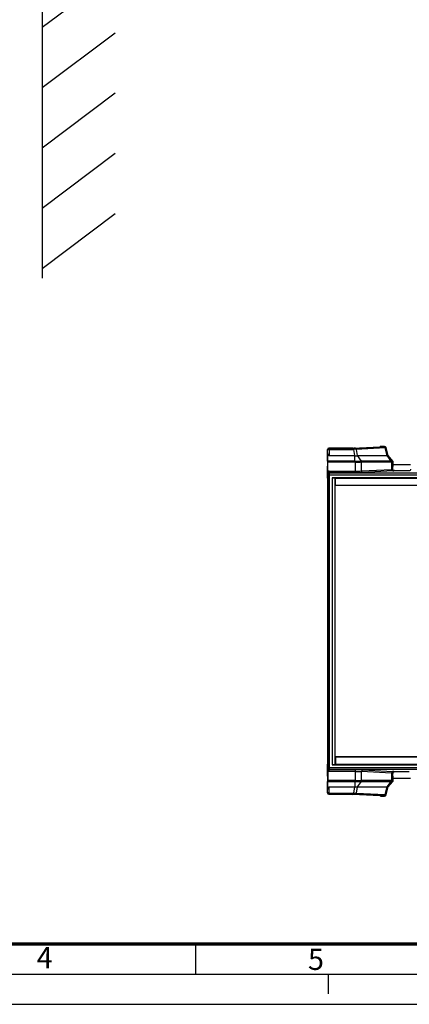
# Model space of a CAD drawing. Units: millimetres. Extents: x 0 to 594, y 0 to 420.
# Drawn here: x 173 to 237, y 0 to 163 of the extents above; entities that cross this region are included whole.
import ezdxf

# ---------------------------------------------------------------- set-up
doc = ezdxf.new("R2010")
doc.units = ezdxf.units.MM
doc.header["$LTSCALE"] = 32.67
doc.linetypes.add('DASHED', pattern=[0.2, 0.1, -0.1])
doc.layers.get('0').update_dxf_attribs({"linetype": 'CONTINUOUS'})
doc.styles.add('TEXTSTYLE_2', font='txt', dxfattribs={"width": 0.6})

msp = doc.modelspace()

# ---------------------------------------------------------------- linework, layer by layer
at = {"color": 7, "linetype": 'CONTINUOUS'}
for p, q in [((176.5643, 303.6491), (176.5643, 120.4058)), ((176.5643, 162.0386), (188.6796, 171.1251)), ((176.5643, 152.0386), (188.6796, 161.1251)), ((176.5643, 142.0386), (188.6796, 151.1251)), ((176.5643, 132.0386), (188.6796, 141.1251)), ((176.5643, 122.0386), (188.6796, 131.1251)), ((223.9095, 91.9718), (223.9096, 91.9567)), ((223.9119, 91.4537), (223.9224, 89.2114)), ((223.9418, 90.0952), (223.9219, 91.4537)), ((227.711, 92.227), (224.1581, 92.2237)), ((228.1242, 92.234), (232.6106, 92.4705)), ((232.7471, 92.5256), (232.6604, 92.4756)), ((233.3912, 92.5256), (232.7471, 92.5256)), ((233.2935, 92.4696), (233.3912, 92.5256)), ((233.9946, 90.9915), (233.633, 92.3404)), ((223.9428, 88.351), (223.9428, 89.9347)), ((224.1828, 90.9915), (228.4406, 90.9915)), ((228.4668, 90.0952), (228.4406, 90.9915)), ((228.8549, 90.9915), (229.525, 90.0952)), ((228.8549, 90.9915), (233.8257, 90.9915)), ((234.4959, 90.0952), (233.8259, 90.9915)), ((233.8768, 90.9915), (234.6262, 90.0952)), ((233.9946, 90.9915), (233.8768, 90.9915)), ((234.7454, 90.0952), (233.9946, 90.9915)), ((234.8038, 89.5254), (234.8038, 89.9347)), ((223.9296, 89.2027), (223.9225, 89.2138)), ((223.9297, 87.2551), (223.9297, 89.2027)), ((234.7634, 88.7551), (234.8038, 89.5254)), ((234.8038, 89.5256), (237.6785, 89.5256)), ((235, 88.4987), (237.4823, 88.4987)), ((223.9783, 87.181), (223.9297, 87.2551)), ((223.9783, 85.1298), (223.9783, 87.181)), ((224.6796, 87.3256), (224.6796, 39.7256)), ((287.7282, 87.3256), (224.6796, 87.3256)), ((224.6796, 87.3256), (225.1977, 87.3075)), ((225.1977, 39.7437), (225.1977, 87.3075)), ((225.1977, 87.3075), (225.2285, 87.2766)), ((225.2285, 86.0431), (225.2285, 87.2766)), ((225.2285, 87.2766), (288.6293, 87.1993)), ((223.9783, 85.1298), (223.9804, 85.0854)), ((223.9804, 41.9657), (223.9804, 85.0854)), ((225.211, 86.0256), (225.2285, 86.0431)), ((225.211, 41.0256), (225.211, 86.0256)), ((288.487, 86.0256), (225.211, 86.0256)), ((225.2285, 86.0431), (288.6293, 86.1204)), ((223.9804, 41.9657), (223.9783, 41.9214)), ((223.9783, 39.8701), (223.9783, 41.9214)), ((225.2285, 41.008), (225.211, 41.0256)), ((288.487, 41.0256), (225.211, 41.0256)), ((225.2285, 41.008), (225.2285, 39.7745)), ((288.6293, 40.9307), (225.2285, 41.008)), ((223.9297, 39.796), (223.9783, 39.8701)), ((223.9297, 37.8484), (223.9297, 39.796)), ((225.1977, 39.7437), (224.6796, 39.7256)), ((224.6796, 39.7256), (287.7282, 39.7256)), ((225.2285, 39.7745), (225.1977, 39.7437)), ((288.6293, 39.8518), (225.2285, 39.7745)), ((223.9224, 37.8398), (223.9119, 35.5975)), ((223.9225, 37.8373), (223.9296, 37.8484)), ((223.9428, 38.7002), (223.9428, 37.1164)), ((234.8038, 37.5256), (234.7634, 38.296)), ((237.4824, 38.5525), (234.9999, 38.5525)), ((223.9219, 35.5974), (223.9418, 36.9559)), ((224.1828, 36.0596), (228.4406, 36.0596)), ((228.4668, 36.9559), (228.4406, 36.0596)), ((229.525, 36.9559), (228.8549, 36.0596)), ((228.8549, 36.0596), (233.8257, 36.0596)), ((233.633, 34.7107), (233.9946, 36.0596)), ((234.6261, 36.9559), (233.8768, 36.0596)), ((233.9946, 36.0596), (233.8768, 36.0596)), ((233.9946, 36.0596), (234.7454, 36.9559)), ((234.8038, 37.1164), (234.8038, 37.5256)), ((234.8038, 37.5256), (237.6785, 37.5256)), ((223.9096, 35.0945), (223.9095, 35.0794)), ((224.1581, 34.8274), (227.711, 34.8241)), ((232.6106, 34.5806), (228.1242, 34.8171)), ((232.6604, 34.5756), (232.7471, 34.5256)), ((232.7471, 34.5256), (233.3912, 34.5256)), ((233.3912, 34.5256), (233.2935, 34.5815)), ((202, 10), (202, 5)), ((0, 0), (594, 0))]:
    msp.add_line(p, q, dxfattribs=at)
at = {"color": 9, "linetype": 'CONTINUOUS'}
for p, q in [((223.9095, 91.9718), (223.9195, 91.9567)), ((223.9219, 91.4537), (223.9195, 91.9567)), ((224.1581, 92.2237), (224.1695, 92.2066)), ((224.1695, 92.2066), (228.2587, 92.2104)), ((224.1779, 92.0214), (228.2672, 92.0252)), ((224.1779, 92.0214), (224.1828, 90.9915)), ((228.4406, 90.9915), (228.2672, 92.0252)), ((228.4653, 92.2139), (233.2686, 92.4671)), ((233.4842, 92.2819), (228.6809, 92.0287)), ((228.6809, 92.0287), (228.8549, 90.9915)), ((233.8257, 90.9915), (233.4842, 92.2819)), ((233.633, 92.3404), (233.5346, 92.2844)), ((233.5346, 92.2844), (233.8768, 90.9915)), ((228.4668, 90.0952), (223.9418, 90.0952)), ((223.9428, 89.9347), (228.4688, 89.9347)), ((228.4935, 89.9342), (228.4935, 88.4195)), ((234.4959, 90.0952), (229.525, 90.0952)), ((229.5659, 88.4411), (229.5659, 89.9342)), ((229.577, 89.9347), (234.5518, 89.9347)), ((234.5518, 89.9347), (234.5518, 88.6999)), ((234.7454, 90.0952), (234.6262, 90.0952)), ((234.684, 88.7155), (234.684, 89.9347)), ((234.684, 89.9347), (234.8038, 89.9347)), ((224.1881, 88.4156), (228.4935, 88.4195)), ((229.5659, 88.4411), (234.5518, 88.6999)), ((234.775, 88.4499), (229.7891, 88.1912)), ((234.684, 88.7155), (234.7634, 88.7551)), ((235, 88.4987), (234.9337, 88.4656)), ((224.0082, 87.8238), (223.9472, 87.9152)), ((224.0082, 87.8238), (224.0082, 39.2274)), ((224.0082, 87.8238), (287.7281, 87.8238)), ((228.5023, 88.1696), (224.1968, 88.1657)), ((224.1968, 88.1657), (224.2581, 88.0737)), ((224.2581, 38.9774), (224.2581, 88.0737)), ((287.7282, 88.0737), (224.2581, 88.0737)), ((223.9472, 39.136), (224.0082, 39.2274)), ((287.7281, 39.2274), (224.0082, 39.2274)), ((224.1881, 38.6355), (228.4935, 38.6316)), ((224.2581, 38.9774), (224.1968, 38.8855)), ((224.1968, 38.8855), (228.5023, 38.8815)), ((224.2581, 38.9774), (287.7283, 38.9774)), ((228.4935, 38.6316), (228.4935, 37.1169)), ((229.5659, 37.1169), (229.5659, 38.61)), ((234.5518, 38.3513), (229.5659, 38.61)), ((229.7891, 38.86), (234.775, 38.6012)), ((234.5518, 38.3513), (234.5518, 37.1164)), ((234.684, 37.1164), (234.684, 38.3356)), ((234.7634, 38.296), (234.684, 38.3356)), ((234.9337, 38.5855), (234.9999, 38.5525)), ((223.9418, 36.9559), (228.4668, 36.9559)), ((228.4688, 37.1164), (223.9428, 37.1164)), ((224.1779, 35.0297), (224.1828, 36.0596)), ((228.2672, 35.026), (228.4406, 36.0596)), ((228.8549, 36.0596), (228.6809, 35.0225)), ((229.525, 36.9559), (234.4973, 36.9559)), ((234.5518, 37.1164), (229.577, 37.1164)), ((233.4842, 34.7692), (233.8257, 36.0596)), ((233.8768, 36.0596), (233.5346, 34.7667)), ((234.6261, 36.9559), (234.7454, 36.9559)), ((234.8038, 37.1164), (234.684, 37.1164)), ((223.9195, 35.0944), (223.9095, 35.0794)), ((223.9195, 35.0944), (223.9219, 35.5974)), ((224.1695, 34.8445), (224.1581, 34.8274)), ((228.2587, 34.8408), (224.1695, 34.8445)), ((224.1779, 35.0297), (228.2672, 35.026)), ((233.2686, 34.584), (228.4653, 34.8373)), ((228.6809, 35.0225), (233.4842, 34.7692)), ((233.5346, 34.7667), (233.633, 34.7107))]:
    msp.add_line(p, q, dxfattribs=at)
at = {"color": 2, "linetype": 'CONTINUOUS'}
msp.add_line((15, 5), (589, 5), dxfattribs=at)
at = {"color": 7, "linetype": 'DASHED'}
msp.add_line((224, 5), (224, 0), dxfattribs=at)
at = {"color": 7, "linetype": 'CONTINUOUS', "const_width": 0.5}
msp.add_lwpolyline([(584, 10), (20, 10)], dxfattribs=at)
at = {"color": 9, "linetype": 'CONTINUOUS'}
for centre, radius, start, end in [((224.1696, 91.9565), 0.2501, 90.026135, 179.962955), ((233.2931, 92.2196), 0.2501, 15.033183, 89.916521), ((234.9342, 88.7158), 0.2502, 180.065453, 269.875591), ((224.1974, 87.9155), 0.2502, 90.135832, 180.076149), ((224.2582, 87.8236), 0.2501, 90.026134, 179.967972), ((224.2582, 39.2275), 0.2501, 180.032015, 269.973867), ((224.1974, 39.1356), 0.2502, 179.923957, 269.864023), ((234.9342, 38.3353), 0.2502, 90.124171, 179.934785), ((224.1697, 35.0947), 0.2501, 202.508173, 269.96573), ((233.2931, 34.8316), 0.2501, 270.083479, 344.966828)]:
    msp.add_arc(centre, radius, start, end, dxfattribs=at)
at = {"color": 7, "linetype": 'CONTINUOUS'}
for centre, radius, start, end in [((233.3914, 92.2754), 0.2502, 15.065849, 90.04296), ((213.2786, 89.9473), 10.6642, 359.932245, 0.7946), ((233.3914, 34.7758), 0.2502, 269.957492, 344.9337)]:
    msp.add_arc(centre, radius, start, end, dxfattribs=at)
for centre, major_axis, ratio, start_param, end_param in [((224.1594, 91.9719), (-0.0621, 0.2442), 0.99112538, -0.2458974, 1.32444208), ((232.1436, 92.4765), (0.5173, -0.0003), 0.02541254, -0.44453304, -0.04394922), ((224.1594, 35.0793), (0.0621, 0.2442), 0.99112538, -4.46603473, -2.89569526), ((232.1436, 34.5747), (0.5173, 0.0003), 0.02541254, 0.04394922, 0.44453304)]:
    msp.add_ellipse(centre, major_axis=major_axis, ratio=ratio, start_param=start_param, end_param=end_param, dxfattribs=at)
at = {"color": 9, "linetype": 'CONTINUOUS'}
for points, knots in [([(223.9195, 91.9567), (223.9203, 91.9676), (223.9494, 91.9904), (223.9777, 91.9979), (223.9972, 92.0028)], [0, 0, 0, 0, 0.35102874, 1, 1, 1, 1]), ([(223.9972, 92.0028), (224.0101, 92.0061), (224.0697, 92.0179), (224.1306, 92.0216), (224.1779, 92.0214)], [0, 0, 0, 0, 0.21936881, 1, 1, 1, 1]), ([(224.1779, 92.0214), (224.1777, 92.0457), (224.1763, 92.089), (224.1768, 92.1476), (224.1704, 92.1817), (224.1735, 92.2036), (224.1695, 92.2066)], [0, 0, 0, 0, 0.39208496, 0.70953417, 0.91875019, 1, 1, 1, 1]), ([(228.4653, 92.2139), (228.4532, 92.2133), (228.3843, 92.2109), (228.3154, 92.2105), (228.2587, 92.2104)], [0, 0, 0, 0, 0.17653865, 1, 1, 1, 1]), ([(228.2587, 92.2104), (228.2628, 92.2074), (228.2596, 92.1855), (228.2661, 92.1514), (228.2655, 92.0928), (228.2669, 92.0494), (228.2672, 92.0252)], [0, 0, 0, 0, 0.08121515, 0.29035848, 0.60785422, 1, 1, 1, 1]), ([(228.6809, 92.0287), (228.6241, 92.0361), (228.4855, 92.0372), (228.3477, 92.0311), (228.2672, 92.0252)], [0, 0, 0, 0, 0.41516822, 1, 1, 1, 1]), ([(228.6809, 92.0287), (228.6683, 92.0788), (228.6154, 92.1723), (228.5137, 92.2132), (228.4653, 92.2139)], [0, 0, 0, 0, 0.51657808, 1, 1, 1, 1]), ([(233.2686, 92.4671), (233.2719, 92.4673), (233.2801, 92.4682), (233.2892, 92.4671), (233.2935, 92.4696)], [0, 0, 0, 0, 0.39843233, 1, 1, 1, 1]), ([(233.2686, 92.4671), (233.317, 92.4665), (233.4187, 92.4255), (233.4716, 92.3321), (233.4842, 92.2819)], [0, 0, 0, 0, 0.48332759, 1, 1, 1, 1]), ([(233.5346, 92.2844), (233.5329, 92.2848), (233.5159, 92.2845), (233.4992, 92.2832), (233.4842, 92.2819)], [0, 0, 0, 0, 0.1049425, 1, 1, 1, 1]), ([(228.4688, 89.9347), (228.4689, 89.9492), (228.4688, 90.0027), (228.4684, 90.0562), (228.4668, 90.0952)], [0, 0, 0, 0, 0.2699953, 1, 1, 1, 1]), ([(228.4935, 89.9342), (228.494, 89.9487), (228.4956, 90.0023), (228.4966, 90.0558), (228.4968, 90.0949)], [0, 0, 0, 0, 0.2701664, 1, 1, 1, 1]), ([(228.4935, 89.9342), (228.7035, 89.9287), (229.0609, 89.9264), (229.4187, 89.9257), (229.5659, 89.9342)], [0, 0, 0, 0, 0.58754621, 1, 1, 1, 1]), ([(228.4968, 90.0949), (228.6947, 90.0915), (229.0328, 90.0908), (229.3711, 90.0897), (229.5113, 90.0949)], [0, 0, 0, 0, 0.58534215, 1, 1, 1, 1]), ([(229.525, 90.0952), (229.5227, 90.0952), (229.5181, 90.0953), (229.5135, 90.095), (229.5113, 90.0947)], [0, 0, 0, 0, 0.49780573, 1, 1, 1, 1]), ([(229.577, 89.9347), (229.5752, 89.9347), (229.5715, 89.9346), (229.5678, 89.9343), (229.5659, 89.9341)], [0, 0, 0, 0, 0.49919963, 1, 1, 1, 1]), ([(234.496, 90.0952), (234.5263, 90.0947), (234.5695, 90.0954), (234.6133, 90.0931), (234.6262, 90.0952)], [0, 0, 0, 0, 0.69867576, 1, 1, 1, 1]), ([(234.5518, 89.9347), (234.5824, 89.934), (234.6263, 89.9346), (234.6708, 89.9323), (234.684, 89.9347)], [0, 0, 0, 0, 0.69573396, 1, 1, 1, 1]), ([(224.1968, 88.1657), (224.1952, 88.1669), (224.1953, 88.1752), (224.1928, 88.1889), (224.192, 88.2127), (224.1898, 88.2574), (224.1881, 88.3261), (224.1893, 88.3842), (224.1881, 88.4156)], [0, 0, 0, 0, 0.0245433, 0.08463546, 0.17869072, 0.30303973, 0.62386145, 1, 1, 1, 1]), ([(228.4935, 88.4195), (228.7036, 88.4198), (229.0611, 88.4236), (229.4187, 88.4319), (229.5659, 88.4411)], [0, 0, 0, 0, 0.58748813, 1, 1, 1, 1]), ([(228.5023, 88.1696), (228.5006, 88.1708), (228.5008, 88.1792), (228.4982, 88.1929), (228.4975, 88.2167), (228.4953, 88.2613), (228.4941, 88.3301), (228.4936, 88.3881), (228.4935, 88.4195)], [0, 0, 0, 0, 0.02453352, 0.08462737, 0.1786879, 0.30303216, 0.62385849, 1, 1, 1, 1]), ([(228.5023, 88.1696), (228.7544, 88.1698), (229.1833, 88.1734), (229.6124, 88.182), (229.7891, 88.1912)], [0, 0, 0, 0, 0.5875134, 1, 1, 1, 1]), ([(229.7891, 88.1912), (229.7313, 88.1919), (229.609, 88.2529), (229.5666, 88.3785), (229.5659, 88.4411)], [0, 0, 0, 0, 0.48022732, 1, 1, 1, 1]), ([(234.5518, 88.6999), (234.5825, 88.7018), (234.6253, 88.7076), (234.6723, 88.7085), (234.684, 88.7155)], [0, 0, 0, 0, 0.69240394, 1, 1, 1, 1]), ([(234.775, 88.4499), (234.7171, 88.4507), (234.5948, 88.5116), (234.5524, 88.6373), (234.5518, 88.6999)], [0, 0, 0, 0, 0.48035301, 1, 1, 1, 1]), ([(234.775, 88.4499), (234.8118, 88.4519), (234.8636, 88.458), (234.9191, 88.4583), (234.9337, 88.4656)], [0, 0, 0, 0, 0.69342761, 1, 1, 1, 1]), ([(224.1881, 38.6355), (224.1897, 38.6669), (224.188, 38.725), (224.1898, 38.7938), (224.1921, 38.8384), (224.1928, 38.8622), (224.1953, 38.8759), (224.1952, 38.8842), (224.1968, 38.8855)], [0, 0, 0, 0, 0.37614567, 0.69697193, 0.82131646, 0.91536699, 0.97545839, 1, 1, 1, 1]), ([(228.5023, 38.8815), (228.5006, 38.8803), (228.5008, 38.8719), (228.4982, 38.8583), (228.4975, 38.8345), (228.4953, 38.7898), (228.4941, 38.7211), (228.4936, 38.663), (228.4935, 38.6316)], [0, 0, 0, 0, 0.02452827, 0.08460143, 0.17860254, 0.30289406, 0.62374857, 1, 1, 1, 1]), ([(228.4935, 38.6316), (228.7036, 38.6314), (229.0611, 38.6275), (229.4187, 38.6192), (229.5659, 38.61)], [0, 0, 0, 0, 0.58748816, 1, 1, 1, 1]), ([(229.7891, 38.86), (229.6124, 38.8691), (229.1833, 38.8777), (228.7544, 38.8813), (228.5023, 38.8815)], [0, 0, 0, 0, 0.41248896, 1, 1, 1, 1]), ([(229.7891, 38.86), (229.7313, 38.8592), (229.609, 38.7983), (229.5666, 38.6726), (229.5659, 38.61)], [0, 0, 0, 0, 0.48035301, 1, 1, 1, 1]), ([(234.775, 38.6012), (234.7171, 38.6004), (234.5948, 38.5395), (234.5524, 38.4139), (234.5518, 38.3513)], [0, 0, 0, 0, 0.48022773, 1, 1, 1, 1]), ([(234.684, 38.3356), (234.6723, 38.3427), (234.6253, 38.3435), (234.5825, 38.3494), (234.5518, 38.3513)], [0, 0, 0, 0, 0.30759629, 1, 1, 1, 1]), ([(234.9337, 38.5855), (234.9191, 38.5928), (234.8636, 38.5932), (234.8118, 38.5993), (234.775, 38.6012)], [0, 0, 0, 0, 0.30657177, 1, 1, 1, 1]), ([(228.4688, 37.1164), (228.4689, 37.102), (228.4688, 37.0485), (228.4684, 36.9949), (228.4668, 36.9559)], [0, 0, 0, 0, 0.26999532, 1, 1, 1, 1]), ([(228.4935, 37.1169), (228.7035, 37.1224), (229.0609, 37.1247), (229.4187, 37.1255), (229.5659, 37.1169)], [0, 0, 0, 0, 0.58754627, 1, 1, 1, 1]), ([(228.4935, 37.1169), (228.494, 37.1024), (228.4956, 37.0489), (228.4966, 36.9953), (228.4968, 36.9562)], [0, 0, 0, 0, 0.27016634, 1, 1, 1, 1]), ([(228.4968, 36.9562), (228.6947, 36.96), (229.0328, 36.9598), (229.3712, 36.9621), (229.5113, 36.9562)], [0, 0, 0, 0, 0.58534193, 1, 1, 1, 1]), ([(229.5659, 37.1169), (229.5678, 37.1168), (229.5715, 37.1165), (229.5752, 37.1165), (229.577, 37.1166)], [0, 0, 0, 0, 0.50036479, 1, 1, 1, 1]), ([(234.6261, 36.9559), (234.6132, 36.958), (234.5699, 36.9559), (234.5272, 36.9565), (234.4973, 36.9559)], [0, 0, 0, 0, 0.30341637, 1, 1, 1, 1]), ([(234.684, 37.1164), (234.6708, 37.1189), (234.6263, 37.1165), (234.5824, 37.1171), (234.5518, 37.1164)], [0, 0, 0, 0, 0.30426627, 1, 1, 1, 1]), ([(224.1779, 35.0297), (224.1193, 35.0295), (224.0383, 35.0356), (223.9537, 35.0599), (223.9236, 35.0795), (223.9203, 35.0905)], [0, 0, 0, 0, 0.64849855, 0.8723284, 1, 1, 1, 1]), ([(224.1695, 34.8445), (224.1735, 34.8475), (224.1704, 34.8694), (224.1768, 34.9035), (224.1763, 34.9621), (224.1777, 35.0055), (224.1779, 35.0297)], [0, 0, 0, 0, 0.08124983, 0.29046588, 0.60791514, 1, 1, 1, 1]), ([(228.2672, 35.026), (228.2669, 35.0017), (228.2655, 34.9584), (228.2661, 34.8998), (228.2596, 34.8657), (228.2628, 34.8438), (228.2587, 34.8408)], [0, 0, 0, 0, 0.39204092, 0.70944008, 0.91869114, 1, 1, 1, 1]), ([(228.2587, 34.8408), (228.2798, 34.8407), (228.3487, 34.8403), (228.4176, 34.8396), (228.4653, 34.8373)], [0, 0, 0, 0, 0.30593966, 1, 1, 1, 1]), ([(228.2672, 35.026), (228.3477, 35.02), (228.4855, 35.0139), (228.6241, 35.015), (228.6809, 35.0225)], [0, 0, 0, 0, 0.58484162, 1, 1, 1, 1]), ([(228.6809, 35.0225), (228.6683, 34.9723), (228.6154, 34.8789), (228.5137, 34.8379), (228.4653, 34.8373)], [0, 0, 0, 0, 0.51667247, 1, 1, 1, 1]), ([(233.2686, 34.584), (233.317, 34.5846), (233.4187, 34.6256), (233.4716, 34.7191), (233.4842, 34.7692)], [0, 0, 0, 0, 0.48332754, 1, 1, 1, 1]), ([(233.2935, 34.5815), (233.2928, 34.5819), (233.2843, 34.5831), (233.2761, 34.5836), (233.2686, 34.584)], [0, 0, 0, 0, 0.10013899, 1, 1, 1, 1]), ([(233.5346, 34.7667), (233.5329, 34.7663), (233.5159, 34.7666), (233.4992, 34.7679), (233.4842, 34.7692)], [0, 0, 0, 0, 0.1049414, 1, 1, 1, 1])]:
    msp.add_open_spline(points, degree=3, knots=knots, dxfattribs=at)
at = {"color": 7, "linetype": 'CONTINUOUS'}
for points, knots in [([(223.9219, 91.4537), (223.9226, 91.409), (223.9356, 91.2374), (224.0455, 90.9915), (224.1828, 90.9915)], [0, 0, 0, 0, 0.24569464, 1, 1, 1, 1]), ([(228.1242, 92.234), (228.101, 92.2328), (227.9634, 92.2275), (227.8256, 92.2271), (227.711, 92.227)], [0, 0, 0, 0, 0.16834236, 1, 1, 1, 1]), ([(228.4406, 90.9915), (228.5221, 90.9725), (228.6586, 90.9521), (228.8066, 90.963), (228.8549, 90.9915)], [0, 0, 0, 0, 0.5986174, 1, 1, 1, 1]), ([(233.8768, 90.9915), (233.8752, 90.9867), (233.8517, 90.987), (233.8378, 90.9892), (233.8257, 90.9915)], [0, 0, 0, 0, 0.28887118, 1, 1, 1, 1]), ([(223.9472, 87.9152), (223.9467, 87.9461), (223.9441, 88.0914), (223.9428, 88.2366), (223.9428, 88.351)], [0, 0, 0, 0, 0.21300689, 1, 1, 1, 1]), ([(235, 88.4987), (234.9303, 88.4987), (234.7961, 88.5638), (234.7604, 88.6982), (234.7634, 88.7551)], [0, 0, 0, 0, 0.55003881, 1, 1, 1, 1]), ([(237.4823, 88.4987), (237.552, 88.4987), (237.6862, 88.5638), (237.7219, 88.6982), (237.7189, 88.7551)], [0, 0, 0, 0, 0.55003911, 1, 1, 1, 1]), ([(223.9472, 39.136), (223.9467, 39.105), (223.9441, 38.9598), (223.9428, 38.8145), (223.9428, 38.7002)], [0, 0, 0, 0, 0.21300592, 1, 1, 1, 1]), ([(234.9999, 38.5525), (234.9302, 38.5525), (234.7961, 38.4874), (234.7604, 38.3529), (234.7634, 38.296)], [0, 0, 0, 0, 0.55003062, 1, 1, 1, 1]), ([(223.9219, 35.5974), (223.9226, 35.6421), (223.9356, 35.8137), (224.0455, 36.0596), (224.1828, 36.0596)], [0, 0, 0, 0, 0.24569525, 1, 1, 1, 1]), ([(223.9428, 37.1164), (223.9428, 37.102), (223.9427, 37.0485), (223.9423, 36.995), (223.9418, 36.9559)], [0, 0, 0, 0, 0.27002212, 1, 1, 1, 1]), ([(228.4406, 36.0596), (228.5221, 36.0786), (228.639, 36.0958), (228.779, 36.0887), (228.835, 36.0725), (228.8549, 36.0596)], [0, 0, 0, 0, 0.59652798, 0.83097331, 1, 1, 1, 1]), ([(229.5113, 36.9562), (229.5136, 36.9561), (229.5181, 36.9559), (229.5227, 36.9559), (229.525, 36.9561)], [0, 0, 0, 0, 0.50201615, 1, 1, 1, 1]), ([(233.8257, 36.0596), (233.8378, 36.0619), (233.8516, 36.0641), (233.8753, 36.0644), (233.8768, 36.0596)], [0, 0, 0, 0, 0.71111573, 1, 1, 1, 1]), ([(227.711, 34.8241), (227.7538, 34.8241), (227.8915, 34.8235), (228.0293, 34.8222), (228.1242, 34.8171)], [0, 0, 0, 0, 0.31039184, 1, 1, 1, 1])]:
    msp.add_open_spline(points, degree=3, knots=knots, dxfattribs=at)
at = {"color": 9, "linetype": 'CONTINUOUS'}
for points in [[(228.4668, 90.0952), (228.4768, 90.0952), (228.4868, 90.0954), (228.4967, 90.0946)], [(228.4688, 89.9347), (228.4771, 89.9347), (228.4853, 89.9346), (228.4935, 89.9341)], [(229.5113, 90.0949), (229.5456, 90.05), (229.5651, 89.9908), (229.5659, 89.9342)], [(229.577, 89.9347), (229.577, 89.991), (229.5585, 90.0501), (229.525, 90.0952)], [(234.5518, 89.9347), (234.5507, 89.9913), (234.5303, 90.0501), (234.496, 90.0952)], [(234.684, 89.9347), (234.6842, 89.9916), (234.6627, 90.0516), (234.6262, 90.0952)], [(224.1881, 88.4156), (224.1035, 88.4155), (224.0164, 88.3926), (223.9428, 88.351)], [(223.9428, 38.7002), (224.0164, 38.6586), (224.1035, 38.6356), (224.1881, 38.6355)], [(228.4668, 36.9559), (228.4768, 36.9559), (228.4868, 36.9559), (228.4968, 36.9564)], [(228.4935, 37.1169), (228.4853, 37.1166), (228.4771, 37.1163), (228.4689, 37.1166)], [(229.5659, 37.1169), (229.5651, 37.0603), (229.5456, 37.0011), (229.5113, 36.9562)], [(229.525, 36.9559), (229.5585, 37.0011), (229.577, 37.0602), (229.577, 37.1164)], [(234.5518, 37.1164), (234.5507, 37.0599), (234.5301, 37.0019), (234.4973, 36.9559)], [(234.6261, 36.9559), (234.6627, 36.9995), (234.6842, 37.0595), (234.684, 37.1164)], [(223.9195, 35.0944), (223.9196, 35.062), (223.9262, 35.0289), (223.9386, 34.9989)]]:
    msp.add_open_spline(points, degree=3, dxfattribs=at)
at = {"color": 7, "linetype": 'CONTINUOUS'}
for points in [[(234.8038, 89.9347), (234.8038, 89.9916), (234.782, 90.0516), (234.7454, 90.0952)], [(233.8257, 36.0596), (234.0499, 36.3581), (234.273, 36.6575), (234.4973, 36.9559)], [(234.7454, 36.9559), (234.782, 36.9995), (234.8038, 37.0595), (234.8038, 37.1164)]]:
    msp.add_open_spline(points, degree=3, dxfattribs=at)

# ---------------------------------------------------------------- texts
at = {"color": 5, "linetype": 'CONTINUOUS', "char_height": 3.5, "width": 2.1, "attachment_point": 1, "line_spacing_factor": 0.9, "style": 'TEXTSTYLE_2'}
for s, insert in [('4', (175.6867, 9.4913)), ('5', (220.6784, 9.1994))]:
    msp.add_mtext(s, dxfattribs=dict(at, insert=insert))

doc.saveas('drawing.dxf')
